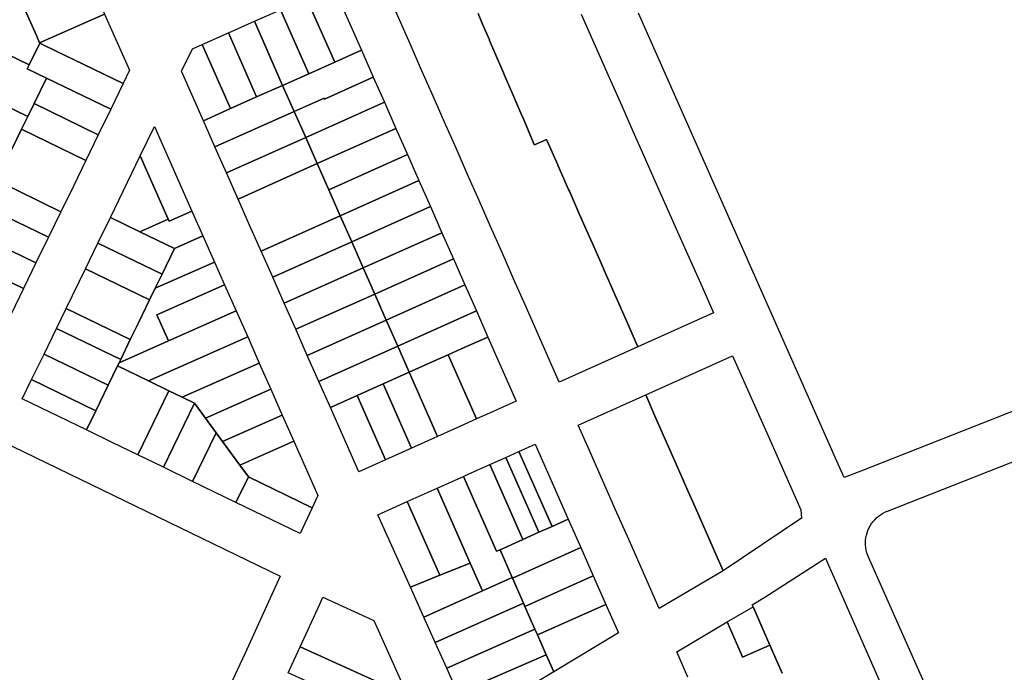
# Model space of a CAD drawing. Units: inches. Extents: x 325905 to 344157, y 4677686 to 4690549.
# Drawn here: x 329177 to 329598, y 4685468 to 4685747 of the extents above; entities that cross this region are included whole.
import ezdxf

# ---------------------------------------------------------------- set-up
doc = ezdxf.new("R2010")
doc.units = ezdxf.units.IN
doc.header["$MEASUREMENT"] = 0
doc.layers.add('Land_Parcels', color=7, linetype='Continuous')

msp = doc.modelspace()

# ---------------------------------------------------------------- linework, layer by layer
at = {"layer": 'Land_Parcels'}
for points in [[(329373.3872, 4685749.2824), (329375.3192, 4685744.7784), (329378.1924, 4685738.0788), (329378.3124, 4685737.7988), (329380.6004, 4685732.4644), (329382.9976, 4685726.8752), (329385.8812, 4685720.1508), (329387.8024, 4685715.6712), (329391.6788, 4685706.6332), (329392.6076, 4685704.4676), (329397.4128, 4685693.264), (329397.4128, 4685693.264), (329397.4728, 4685693.124), (329402.6184, 4685695.4276), (329407.4148, 4685684.5524), (329407.4764, 4685684.4128), (329412.088, 4685673.9556), (329412.3952, 4685673.2588), (329416.7608, 4685663.3592), (329417.314, 4685662.1044), (329421.434, 4685652.7624), (329422.2332, 4685650.9504), (329426.9676, 4685640.214), (329427.152, 4685639.7964), (329431.8864, 4685629.0596), (329436.8056, 4685617.9056), (329441.7244, 4685606.7512), (329430.3196, 4685601.6456), (329419.1932, 4685596.6648), (329408.0664, 4685591.6836), (329393.5008, 4685624.7132), (329388.582, 4685635.8676), (329383.6632, 4685647.0216), (329378.7444, 4685658.1756), (329373.8256, 4685669.33), (329368.9068, 4685680.4844), (329363.988, 4685691.6388), (329359.0692, 4685702.7928), (329354.1504, 4685713.9472), (329349.3544, 4685724.8224), (329349.2316, 4685725.1012), (329344.3128, 4685736.2556), (329329.7876, 4685769.194)], [(329779.3372, 4685753.962), (329817.85, 4685667.8636), (329804.5944, 4685662.64), (329791.3392, 4685657.4164), (329778.0844, 4685652.1928), (329766.0308, 4685647.4428), (329767.4004, 4685644.3828), (329766.198, 4685643.9092), (329752.9416, 4685638.6876), (329739.6852, 4685633.466), (329719.8164, 4685625.64), (329705.7572, 4685620.1024), (329691.6984, 4685614.5648), (329677.6396, 4685609.0272), (329536.9868, 4685553.626), (329529.8976, 4685550.8336), (329526.8112, 4685557.7996), (329441.9184, 4685749.4176)], [(329417.396, 4685748.946), (329422.8396, 4685736.7052), (329428.8152, 4685723.2676), (329434.7904, 4685709.83), (329439.6048, 4685698.9628), (329439.6048, 4685698.9628), (329444.296, 4685688.3744), (329448.9868, 4685677.786), (329453.678, 4685667.1972), (329459.2332, 4685654.6584), (329464.1712, 4685643.5124), (329469.1092, 4685632.3664), (329474.0468, 4685621.2212), (329441.7244, 4685606.7512), (329436.8056, 4685617.9056), (329431.8864, 4685629.0596), (329427.152, 4685639.7964), (329426.9676, 4685640.214), (329422.2332, 4685650.9504), (329421.434, 4685652.7624), (329417.314, 4685662.1044), (329416.7608, 4685663.3592), (329412.3952, 4685673.2588), (329412.088, 4685673.9556), (329407.4764, 4685684.4128), (329407.4148, 4685684.5524), (329402.6184, 4685695.4276), (329397.4728, 4685693.124), (329397.4128, 4685693.264), (329392.6076, 4685704.4676), (329391.6788, 4685706.6332), (329387.8024, 4685715.6712), (329385.8812, 4685720.1508), (329382.9976, 4685726.8752), (329380.6004, 4685732.4644), (329378.3124, 4685737.7988), (329378.1924, 4685738.0788), (329375.3192, 4685744.7784), (329373.3872, 4685749.2824)], [(329579.8712, 4685427.5704), (329540.2404, 4685516.7908), (329539.5657, 4685518.6525), (329539.3032, 4685519.7076), (329539.1189, 4685520.7791), (329539.0139, 4685521.8613), (329538.9887, 4685522.9483), (329539.0435, 4685524.0342), (329539.178, 4685525.1131), (329539.3914, 4685526.1792), (329539.6826, 4685527.2267), (329540.05, 4685528.25), (329540.4916, 4685529.2436), (329541.0051, 4685530.202), (329541.5876, 4685531.12), (329542.236, 4685531.9927), (329542.9468, 4685532.8155), (329543.7162, 4685533.5837), (329544.54, 4685534.2933), (329545.4137, 4685534.9405), (329546.3326, 4685535.5217), (329547.2917, 4685536.0337), (329548.2859, 4685536.4739), (329548.2859, 4685536.4739), (329548.3652, 4685536.5052), (329686.1576, 4685590.826)], [(329169.7608, 4685566.3636), (329288.7984, 4685508.6156), (329273.7496, 4685475.78), (329270.412, 4685468.498), (329262.0292, 4685450.2136), (329253.6464, 4685431.9292), (329219.954, 4685447.7404), (329219.0476, 4685445.8088), (329218.8704, 4685445.4312), (329208.4784, 4685450.4012), (329205.3112, 4685443.5024), (329201.1148, 4685434.3624), (329197.0624, 4685425.5352), (329192.8412, 4685416.4072), (329188.6404, 4685407.3152), (329184.3696, 4685398.0724), (329154.8392, 4685412.4404)], [(329503.3228, 4685467.1612), (329498.0816, 4685479.1764), (329490.9176, 4685495.5996), (329490.5904, 4685496.3448), (329495.918, 4685499.7348), (329521.9344, 4685516.2856), (329522.8136, 4685514.2852), (329524.8984, 4685509.542), (329568.7716, 4685409.7288)], [(329463.0672, 4685465.4712), (329458.3156, 4685476.3144), (329479.8868, 4685489.0744), (329485.8452, 4685475.4664), (329485.8452, 4685475.4664), (329486.4548, 4685474.0744), (329498.0816, 4685479.1764), (329503.3228, 4685467.1612)]]:
    msp.add_lwpolyline(points, dxfattribs=at)
for points in [[(329166.7728, 4685745.9584), (329174.61, 4685762.1112), (329179.5752, 4685750.9772), (329184.5404, 4685739.844), (329185.9044, 4685736.7852), (329185.9664, 4685736.646), (329181.4432, 4685727.3232), (329162.2496, 4685736.6356), (329166.7728, 4685745.9584)], [(329207.4124, 4685763.3044), (329212.3484, 4685752.1584), (329213.7156, 4685749.07), (329185.9044, 4685736.7852), (329184.5404, 4685739.844), (329179.5752, 4685750.9772), (329207.4124, 4685763.3044)], [(329311.4324, 4685760.9672), (329323.4876, 4685733.6296), (329312.0828, 4685728.524), (329300.0192, 4685755.8808), (329311.4324, 4685760.9672)], [(329300.0192, 4685755.8808), (329312.0828, 4685728.524), (329300.956, 4685723.5432), (329288.8844, 4685750.918), (329300.0192, 4685755.8808)], [(329213.7156, 4685749.07), (329217.2844, 4685741.0112), (329224.364, 4685725.024), (329221.6244, 4685719.378), (329196.2092, 4685731.6788), (329194.1924, 4685732.6548), (329185.9664, 4685736.646), (329185.9044, 4685736.7852), (329213.7156, 4685749.07)], [(329288.8844, 4685750.918), (329300.956, 4685723.5432), (329289.8296, 4685718.562), (329277.7496, 4685745.9556), (329288.8844, 4685750.918)], [(329277.7496, 4685745.9556), (329289.8296, 4685718.562), (329278.7032, 4685713.5812), (329266.6148, 4685740.9932), (329277.7496, 4685745.9556)], [(329266.6148, 4685740.9932), (329278.7032, 4685713.5812), (329267.5764, 4685708.6), (329255.48, 4685736.0304), (329266.6148, 4685740.9932)], [(329162.2496, 4685736.6356), (329181.4432, 4685727.3232), (329180.6448, 4685725.678), (329188.8708, 4685721.6868), (329183.5616, 4685710.744), (329180.9008, 4685705.2604), (329153.48, 4685718.5624), (329156.1412, 4685724.0464), (329161.4512, 4685734.9904), (329162.2496, 4685736.6356)], [(329180.6448, 4685725.678), (329181.4432, 4685727.3232), (329185.9664, 4685736.646), (329194.1924, 4685732.6548), (329196.2092, 4685731.6788), (329221.6244, 4685719.378), (329216.3032, 4685708.41), (329188.8708, 4685721.6868), (329180.6448, 4685725.678)], [(329255.9408, 4685703.3912), (329246.5316, 4685724.6396), (329251.2816, 4685734.1596), (329255.48, 4685736.0304), (329267.5764, 4685708.6), (329255.9408, 4685703.3912)], [(329328.5908, 4685722.0568), (329307.7312, 4685712.7184), (329307.5444, 4685713.1356), (329294.7488, 4685707.4076), (329289.8296, 4685718.562), (329300.956, 4685723.5432), (329312.0828, 4685728.524), (329323.4876, 4685733.6296), (329328.4064, 4685722.4752), (329328.5908, 4685722.0568)], [(329328.5908, 4685722.0568), (329333.3252, 4685711.3208), (329299.6672, 4685696.2536), (329294.7488, 4685707.4076), (329307.5444, 4685713.1356), (329307.7312, 4685712.7184), (329328.5908, 4685722.0568)], [(329150.82, 4685713.0788), (329153.48, 4685718.5624), (329180.9008, 4685705.2604), (329178.24, 4685699.7768), (329174.2488, 4685691.5504), (329146.8288, 4685704.8528), (329150.82, 4685713.0788)], [(329188.8708, 4685721.6868), (329216.3032, 4685708.41), (329210.9816, 4685697.442), (329183.5616, 4685710.744), (329188.8708, 4685721.6868)], [(329294.7488, 4685707.4076), (329260.8768, 4685692.2444), (329255.9408, 4685703.3912), (329267.5764, 4685708.6), (329278.7032, 4685713.5812), (329289.8296, 4685718.562), (329294.7488, 4685707.4076)], [(329183.5616, 4685710.744), (329210.9816, 4685697.442), (329205.6604, 4685686.4744), (329178.24, 4685699.7768), (329180.9008, 4685705.2604), (329183.5616, 4685710.744)], [(329338.244, 4685700.1668), (329304.5864, 4685685.0992), (329299.6672, 4685696.2536), (329333.3252, 4685711.3208), (329338.244, 4685700.1668)], [(329265.8128, 4685681.098), (329260.8768, 4685692.2444), (329294.7488, 4685707.4076), (329299.6672, 4685696.2536), (329265.8128, 4685681.098)], [(329178.24, 4685699.7768), (329205.6604, 4685686.4744), (329200.3388, 4685675.5064), (329195.0172, 4685664.5384), (329167.5968, 4685677.8408), (329172.9184, 4685688.8088), (329174.2488, 4685691.5504), (329178.24, 4685699.7768)], [(329228.9348, 4685688.3664), (329235.032, 4685700.9328), (329251.022, 4685664.8232), (329241.2712, 4685660.4984), (329240.9012, 4685661.3344), (329228.9348, 4685688.3664)], [(329338.244, 4685700.1668), (329343.1628, 4685689.0124), (329309.5052, 4685673.9448), (329304.5864, 4685685.0992), (329338.244, 4685700.1668)], [(329304.5864, 4685685.0992), (329270.7488, 4685669.9512), (329265.8128, 4685681.098), (329299.6672, 4685696.2536), (329304.5864, 4685685.0992)], [(329228.9348, 4685688.3664), (329240.9012, 4685661.3344), (329228.7404, 4685655.9692), (329216.174, 4685662.0656), (329228.9348, 4685688.3664)], [(329343.1628, 4685689.0124), (329348.082, 4685677.858), (329314.424, 4685662.7904), (329309.5052, 4685673.9448), (329343.1628, 4685689.0124)], [(329304.5864, 4685685.0992), (329309.5052, 4685673.9448), (329314.424, 4685662.7904), (329280.6208, 4685647.658), (329275.6848, 4685658.8048), (329270.7488, 4685669.9512), (329304.5864, 4685685.0992)], [(329195.0172, 4685664.5384), (329189.6956, 4685653.5708), (329162.2756, 4685666.8732), (329167.5968, 4685677.8408), (329195.0172, 4685664.5384)], [(329348.082, 4685677.858), (329353.0008, 4685666.7036), (329319.3428, 4685651.636), (329314.424, 4685662.7904), (329348.082, 4685677.858)], [(329189.6956, 4685653.5708), (329184.3744, 4685642.6028), (329156.954, 4685655.9052), (329162.2756, 4685666.8732), (329189.6956, 4685653.5708)], [(329251.022, 4685664.8232), (329255.752, 4685654.142), (329243.5936, 4685648.7636), (329228.7404, 4685655.9692), (329240.9012, 4685661.3344), (329241.2712, 4685660.4984), (329251.022, 4685664.8232)], [(329353.0008, 4685666.7036), (329357.9196, 4685655.5496), (329324.2616, 4685640.482), (329319.3428, 4685651.636), (329353.0008, 4685666.7036)], [(329216.174, 4685662.0656), (329228.7404, 4685655.9692), (329243.5936, 4685648.7636), (329238.272, 4685637.7956), (329210.8528, 4685651.098), (329216.174, 4685662.0656)], [(329314.424, 4685662.7904), (329319.3428, 4685651.636), (329285.5568, 4685636.5112), (329280.6208, 4685647.658), (329314.424, 4685662.7904)], [(329179.0532, 4685631.6352), (329151.6328, 4685644.9376), (329156.954, 4685655.9052), (329184.3744, 4685642.6028), (329179.0532, 4685631.6352)], [(329357.9196, 4685655.5496), (329362.8384, 4685644.3952), (329329.1804, 4685629.3276), (329324.2616, 4685640.482), (329357.9196, 4685655.5496)], [(329210.8528, 4685651.098), (329238.272, 4685637.7956), (329235.3544, 4685631.7828), (329232.9504, 4685626.828), (329205.5312, 4685640.13), (329210.8528, 4685651.098)], [(329255.752, 4685654.142), (329260.688, 4685642.9952), (329235.3544, 4685631.7828), (329238.272, 4685637.7956), (329243.5936, 4685648.7636), (329255.752, 4685654.142)], [(329319.3428, 4685651.636), (329324.2616, 4685640.482), (329290.4928, 4685625.3648), (329285.5568, 4685636.5112), (329319.3428, 4685651.636)], [(329162.7632, 4685625.988), (329151.7952, 4685631.3088), (329146.3112, 4685633.9692), (329151.6328, 4685644.9376), (329179.0532, 4685631.6352), (329173.7316, 4685620.6672), (329162.7632, 4685625.988)], [(329260.688, 4685642.9952), (329265.0068, 4685633.2424), (329236.0216, 4685620.4172), (329240.9584, 4685609.2692), (329219.9132, 4685599.9564), (329220.5784, 4685601.3276), (329224.7024, 4685609.8276), (329228.1508, 4685616.9348), (329232.9504, 4685626.828), (329235.3544, 4685631.7828), (329260.688, 4685642.9952)], [(329362.8384, 4685644.3952), (329367.7572, 4685633.2408), (329334.0992, 4685618.1732), (329329.1804, 4685629.3276), (329362.8384, 4685644.3952)], [(329197.2832, 4685623.1296), (329205.5312, 4685640.13), (329232.9504, 4685626.828), (329228.1508, 4685616.9348), (329224.7024, 4685609.8276), (329197.2832, 4685623.1296)], [(329324.2616, 4685640.482), (329329.1804, 4685629.3276), (329295.4288, 4685614.218), (329290.4928, 4685625.3648), (329324.2616, 4685640.482)], [(329265.0068, 4685633.2424), (329269.9428, 4685622.0956), (329240.9584, 4685609.2692), (329236.0216, 4685620.4172), (329265.0068, 4685633.2424)], [(329367.7572, 4685633.2408), (329372.676, 4685622.0864), (329339.018, 4685607.0188), (329334.0992, 4685618.1732), (329367.7572, 4685633.2408)], [(329334.0992, 4685618.1732), (329300.3648, 4685603.0716), (329295.4288, 4685614.218), (329329.1804, 4685629.3276), (329334.0992, 4685618.1732)], [(329197.2832, 4685623.1296), (329224.7024, 4685609.8276), (329220.5784, 4685601.3276), (329193.1592, 4685614.6296), (329197.2832, 4685623.1296)], [(329269.9428, 4685622.0956), (329274.8788, 4685610.9488), (329232.4312, 4685592.1904), (329219.248, 4685598.5856), (329219.9132, 4685599.9564), (329240.9584, 4685609.2692), (329269.9428, 4685622.0956)], [(329377.5948, 4685610.9324), (329366.19, 4685605.8268), (329360.6268, 4685603.3364), (329355.0636, 4685600.846), (329343.9368, 4685595.8648), (329339.018, 4685607.0188), (329372.676, 4685622.0864), (329377.5948, 4685610.9324)], [(329339.018, 4685607.0188), (329305.3008, 4685591.9248), (329300.3648, 4685603.0716), (329334.0992, 4685618.1732), (329339.018, 4685607.0188)], [(329187.8376, 4685603.6616), (329193.1592, 4685614.6296), (329220.5784, 4685601.3276), (329219.9132, 4685599.9564), (329219.248, 4685598.5856), (329215.2568, 4685590.3596), (329187.8376, 4685603.6616)], [(329274.8788, 4685610.9488), (329279.8148, 4685599.8028), (329246.8044, 4685585.2176), (329241.1832, 4685587.9444), (329232.4312, 4685592.1904), (329274.8788, 4685610.9488)], [(329389.7076, 4685583.4648), (329378.3028, 4685578.3592), (329372.7392, 4685575.8688), (329360.6268, 4685603.3364), (329366.19, 4685605.8268), (329377.5948, 4685610.9324), (329389.7076, 4685583.4648)], [(329339.018, 4685607.0188), (329343.9368, 4685595.8648), (329332.81, 4685590.8836), (329321.6836, 4685585.9024), (329310.2368, 4685580.778), (329305.3008, 4685591.9248), (329339.018, 4685607.0188)], [(329182.516, 4685592.694), (329187.8376, 4685603.6616), (329215.2568, 4685590.3596), (329209.9356, 4685579.392), (329182.516, 4685592.694)], [(329372.7392, 4685575.8688), (329367.1764, 4685573.3784), (329356.0496, 4685568.3972), (329343.9368, 4685595.8648), (329355.0636, 4685600.846), (329360.6268, 4685603.3364), (329372.7392, 4685575.8688)], [(329511.586, 4685533.4912), (329478.1508, 4685510.9844), (329473.4444, 4685521.6724), (329467.308, 4685535.6084), (329461.5396, 4685548.708), (329461.246, 4685549.374), (329455.4032, 4685562.6436), (329449.2668, 4685576.5792), (329445.0328, 4685586.1948), (329482.1944, 4685602.8308), (329498.4908, 4685566.0468), (329511.3776, 4685536.9592), (329511.586, 4685533.4912)], [(329232.4312, 4685592.1904), (329241.1832, 4685587.9444), (329227.8796, 4685560.5248), (329216.912, 4685565.8456), (329205.9444, 4685571.166), (329209.9356, 4685579.392), (329215.2568, 4685590.3596), (329219.248, 4685598.5856), (329232.4312, 4685592.1904)], [(329284.7508, 4685588.6556), (329256.7824, 4685576.2855), (329252.1512, 4685582.6236), (329246.8044, 4685585.2176), (329279.8148, 4685599.8028), (329284.7508, 4685588.6556)], [(329356.0496, 4685568.3972), (329344.9228, 4685563.416), (329332.81, 4685590.8836), (329343.9368, 4685595.8648), (329356.0496, 4685568.3972)], [(329205.9444, 4685571.166), (329178.5252, 4685584.4684), (329182.516, 4685592.694), (329209.9356, 4685579.392), (329205.9444, 4685571.166)], [(329238.8476, 4685555.204), (329227.8796, 4685560.5248), (329241.1832, 4685587.9444), (329246.8044, 4685585.2176), (329252.1512, 4685582.6236), (329238.8476, 4685555.204)], [(329289.6868, 4685577.5092), (329264.1416, 4685566.2136), (329261.4284, 4685569.9268), (329256.7824, 4685576.2855), (329284.7508, 4685588.6556), (329289.6868, 4685577.5092)], [(329344.9228, 4685563.416), (329333.7964, 4685558.4352), (329321.6836, 4685585.9024), (329332.81, 4685590.8836), (329344.9228, 4685563.416)], [(329333.7964, 4685558.4352), (329322.3912, 4685553.3296), (329310.2368, 4685580.778), (329321.6836, 4685585.9024), (329333.7964, 4685558.4352)], [(329478.1508, 4685510.9844), (329450.7516, 4685494.8308), (329444.6108, 4685508.7644), (329438.47, 4685522.6984), (329432.6976, 4685535.796), (329426.5564, 4685549.7296), (329420.416, 4685563.6632), (329416.1788, 4685573.2776), (329445.0328, 4685586.1948), (329449.2668, 4685576.5792), (329455.4032, 4685562.6436), (329461.246, 4685549.374), (329461.5396, 4685548.708), (329467.308, 4685535.6084), (329473.4444, 4685521.6724), (329478.1508, 4685510.9844)], [(329256.7824, 4685576.2855), (329261.4284, 4685569.9268), (329251.3232, 4685549.1516), (329238.8476, 4685555.204), (329252.1512, 4685582.6236), (329256.7824, 4685576.2855)], [(329294.6228, 4685566.3624), (329271.5008, 4685556.1416), (329264.1416, 4685566.2136), (329289.6868, 4685577.5092), (329294.6228, 4685566.3624)], [(329269.8312, 4685540.1732), (329251.3232, 4685549.1516), (329261.4284, 4685569.9268), (329264.1416, 4685566.2136), (329271.5008, 4685556.1416), (329275.1572, 4685551.1376), (329269.8312, 4685540.1732)], [(329304.9056, 4685543.1412), (329302.4404, 4685537.9016), (329275.1572, 4685551.1376), (329271.5008, 4685556.1416), (329294.6228, 4685566.3624), (329304.9056, 4685543.1412)], [(329411.954, 4685532.9872), (329404.9911, 4685529.8917), (329390.8646, 4685561.9452), (329397.8196, 4685565.0588), (329411.954, 4685532.9872)], [(329378.348, 4685556.342), (329385.3006, 4685559.4544), (329399.4207, 4685527.4152), (329392.4604, 4685524.3208), (329378.348, 4685556.342)], [(329404.9911, 4685529.8917), (329399.4207, 4685527.4152), (329385.3006, 4685559.4544), (329390.8646, 4685561.9452), (329404.9911, 4685529.8917)], [(329368.8288, 4685552.0808), (329378.348, 4685556.342), (329392.4604, 4685524.3208), (329382.7508, 4685519.974), (329381.194, 4685519.2768), (329367.0824, 4685551.2988), (329368.8288, 4685552.0808)], [(329297.2504, 4685526.8712), (329269.8312, 4685540.1732), (329275.1572, 4685551.1376), (329302.4404, 4685537.9016), (329297.2504, 4685526.8712)], [(329355.8168, 4685546.2552), (329367.0824, 4685551.2988), (329381.194, 4685519.2768), (329382.7508, 4685519.974), (329387.944, 4685508.1084), (329375.2764, 4685502.4364), (329370.0192, 4685514.274), (329355.8168, 4685546.2552)], [(329343.0536, 4685540.5416), (329355.8168, 4685546.2552), (329370.0192, 4685514.274), (329357.0028, 4685509.0112), (329343.0536, 4685540.5416)], [(329330.5676, 4685534.952), (329343.0536, 4685540.5416), (329357.0028, 4685509.0112), (329344.4616, 4685503.9408), (329330.5676, 4685534.952)], [(329417.3004, 4685520.8556), (329388.0656, 4685507.8316), (329387.944, 4685508.1084), (329382.7508, 4685519.974), (329392.4604, 4685524.3208), (329399.4207, 4685527.4152), (329404.9911, 4685529.8917), (329411.954, 4685532.9872), (329417.3004, 4685520.8556)], [(329417.3004, 4685520.8556), (329422.6468, 4685508.7244), (329393.4108, 4685495.702), (329392.8116, 4685497.0616), (329388.0656, 4685507.8316), (329417.3004, 4685520.8556)], [(329357.0028, 4685509.0112), (329370.0192, 4685514.274), (329375.2764, 4685502.4364), (329350.1936, 4685491.1472), (329344.4616, 4685503.9408), (329357.0028, 4685509.0112)], [(329388.0656, 4685507.8316), (329392.8116, 4685497.0616), (329355.0928, 4685480.2124), (329350.1936, 4685491.1472), (329375.2764, 4685502.4364), (329387.944, 4685508.1084), (329388.0656, 4685507.8316)], [(329422.6468, 4685508.7244), (329427.9936, 4685496.5928), (329398.7552, 4685483.5724), (329397.6792, 4685486.0148), (329393.4108, 4685495.702), (329422.6468, 4685508.7244)], [(329305.6876, 4685496.702), (329307.0228, 4685499.61), (329328.7796, 4685489.7484), (329330.7548, 4685485.3396), (329343.17, 4685457.6292), (329330.9932, 4685463.1484), (329297.2944, 4685478.4224), (329305.6876, 4685496.702)], [(329392.8116, 4685497.0616), (329393.4108, 4685495.702), (329397.6792, 4685486.0148), (329359.9916, 4685469.278), (329355.0928, 4685480.2124), (329392.8116, 4685497.0616)], [(329427.9936, 4685496.5928), (329433.3768, 4685484.378), (329405.7292, 4685467.7452), (329402.5464, 4685474.968), (329398.7552, 4685483.5724), (329427.9936, 4685496.5928)], [(329490.9176, 4685495.5996), (329498.0816, 4685479.1764), (329486.4548, 4685474.0744), (329485.8452, 4685475.4664), (329479.8868, 4685489.0744), (329490.9176, 4685495.5996)], [(329397.6792, 4685486.0148), (329398.7552, 4685483.5724), (329402.5464, 4685474.968), (329364.7456, 4685458.6676), (329359.9916, 4685469.278), (329397.6792, 4685486.0148)], [(329292.196, 4685467.3188), (329297.2944, 4685478.4224), (329330.9932, 4685463.1484), (329326.1044, 4685451.8436), (329292.196, 4685467.3188)], [(329402.5464, 4685474.968), (329405.7292, 4685467.7452), (329370.2432, 4685446.3968), (329364.7456, 4685458.6676), (329402.5464, 4685474.968)]]:
    msp.add_lwpolyline(points, close=True, dxfattribs=at)

doc.saveas('drawing.dxf')
